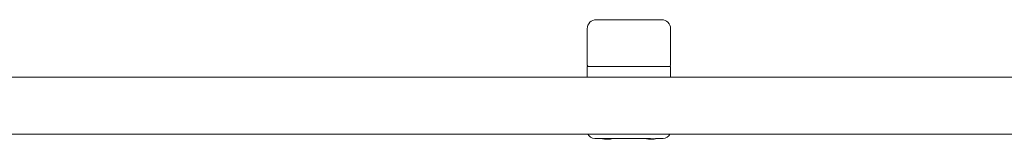
# Model space of a CAD drawing. Units: millimetres. Extents: x -3397 to 4057, y -3584 to 3401.
# Drawn here: x -402 to 248, y 1781 to 1860 of the extents above; entities that cross this region are included whole.
import ezdxf

# ---------------------------------------------------------------- set-up
doc = ezdxf.new("R2010")
doc.units = ezdxf.units.MM
doc.header["$LTSCALE"] = 20
doc.layers.add('2d', color=230, linetype='Continuous')

msp = doc.modelspace()

# ---------------------------------------------------------------- linework, layer by layer
at = {"layer": '2d', "lineweight": 0}
for p, q in [((21.5, 1860.5), (-21.5, 1860.5)), ((-27.5, 1830.5), (-27.5, 1854.5)), ((27.5, 1830.5), (27.5, 1854.5)), ((-27.5, 1829.5), (27.5, 1829.5)), ((-27.5, 1822.5), (-27.5, 1829.5)), ((27.5, 1822.5), (27.5, 1829.5)), ((698.16, 1822.5), (-961.78, 1822.5)), ((691.98, 1785), (-1034, 1785)), ((-22.5, 1782), (14.17, 1782)), ((-17.5, 1782), (-17.5, 1781.8)), ((-11.5, 1781.8), (-17.5, 1781.8)), ((-11.5, 1782), (-11.5, 1781.8)), ((-11.5, 1782), (-11.5, 1781.8)), ((-11.5, 1782), (-11.5, 1781.8)), ((11.5, 1782), (11.5, 1781.8)), ((17.5, 1781.8), (11.5, 1781.8)), ((17.5, 1782), (22.5, 1782)), ((17.5, 1782), (17.5, 1781.8)), ((17.5, 1782), (17.5, 1781.8))]:
    msp.add_line(p, q, dxfattribs=at)
for centre, radius, start, end in [((-21.5, 1854.5), 6, 90, 180), ((21.5, 1854.5), 6, 0, 90), ((-26.5, 1830.5), 1, 180, 270), ((26.5, 1830.5), 1, 270, 0), ((-22.5, 1787), 5, 203.57818, 270), ((-14.5, 1796.5), 15, 258.46304, 281.53696), ((-14.5, 1796.5), 15, 270, 281.53696), ((-14.5, 1796.5), 15, 270.00026, 281.53696), ((14.5, 1796.5), 15, 258.46304, 281.53696), ((14.5, 1796.5), 15, 270, 281.53696), ((22.5, 1787), 5, 270, 336.42182), ((22.5, 1787), 5, 270, 336.42182)]:
    msp.add_arc(centre, radius, start, end, dxfattribs=at)

doc.saveas('drawing.dxf')
